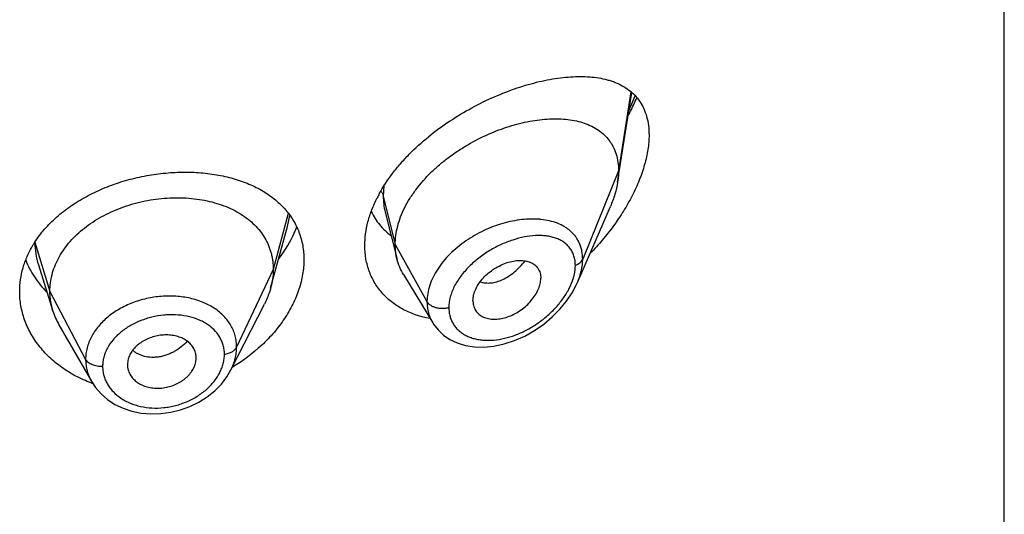
# Model space of a CAD drawing. Units: inches. Extents: x -0.2 to 22, y 4.3 to 14.2.
# Drawn here: x 20.9 to 21.3, y 11.1 to 11.3 of the extents above; entities that cross this region are included whole.
import ezdxf

# ---------------------------------------------------------------- set-up
doc = ezdxf.new("R2010")
doc.units = ezdxf.units.IN
doc.header["$LTSCALE"] = 1.21
doc.header["$MEASUREMENT"] = 0
doc.layers.get('0').update_dxf_attribs({"linetype": 'CONTINUOUS'})

msp = doc.modelspace()

# ---------------------------------------------------------------- linework, layer by layer
at = {"color": 7, "linetype": 'Continuous'}
for p, q in [((21.3384423428, 6.762602168099999), (21.3384423428, 13.2586590458)), ((21.1479880265, 11.2446439872), (21.154927986, 11.288794848)), ((21.1281662241, 11.1952514403), (21.1444094315, 11.232694894)), ((21.0334579986, 11.2299097531), (21.0393327333, 11.2066568109)), ((20.9796554191, 11.201909021), (20.9854092209, 11.2228243622)), ((20.8626285739, 11.2039827009), (20.8698481753, 11.1811407226)), ((20.9770602086, 11.1924735675), (20.9796554191, 11.201909021)), ((21.0424355636, 11.1992157946), (21.0569348867, 11.175298422)), ((20.9574638469, 11.1521650221), (20.9739562238, 11.1845239441)), ((21.0767088634, 11.1863238467), (21.0768523213, 11.1846308264)), ((20.8728030467, 11.174416275), (20.888905254, 11.1463116606)), ((20.9067285918, 11.156835493), (20.9065135507, 11.1547859063)), ((20.9401410856, 11.1560866781), (20.9403373595, 11.1575845846)), ((20.9403365239, 11.157584515), (20.9403527422, 11.1581273906)), ((20.9065135507, 11.1547859063), (20.9065296851, 11.1542534693))]:
    msp.add_line(p, q, dxfattribs=at)
at = {"color": 9, "linetype": 'Continuous'}
for p, q in [((21.154497709, 11.2891384938), (21.1484423428, 11.25022666)), ((21.1535349663, 11.2797621261), (21.1565470408, 11.2872643192)), ((21.1484423428, 11.25022666), (21.1307627738, 11.2067463306)), ((21.0328482723, 11.2428055763), (21.0325176573, 11.2378076911)), ((21.0325176573, 11.2378076911), (21.0384423428, 11.213989126)), ((20.9857280235, 11.2292498894), (20.9783423442, 11.201723812)), ((20.9854093352, 11.2228245083), (20.9865530544, 11.228230059)), ((20.8609050425, 11.2150903104), (20.8683423442, 11.1908736858)), ((21.0384423428, 11.213989126), (21.0540717187, 11.1858210438)), ((20.9783423442, 11.201723812), (20.9603073293, 11.1634459189)), ((20.8683423442, 11.1908736858), (20.8859172411, 11.1573845086))]:
    msp.add_line(p, q, dxfattribs=at)
at = {"color": 7, "linetype": 'Continuous'}
for points in [[(21.0569424827, 11.1752852202), (21.0573084923, 11.1747026398), (21.0594969317, 11.1718616619), (21.0621794363, 11.1693391023), (21.0653478271, 11.167183753), (21.0689668486, 11.1654628633), (21.0729999502, 11.1642309962), (21.0774053631, 11.1635348671), (21.0821236782, 11.1634139936), (21.0870632943, 11.1638947675), (21.0921279186, 11.1649813776), (21.0972152658, 11.1666577228), (21.1022226431, 11.1688880616), (21.1070479599, 11.1716199801), (21.1115946966, 11.1747852148), (21.1157749927, 11.1783014109), (21.1195237385, 11.1820879505), (21.1227909796, 11.186066857), (21.1255382733, 11.1901616658), (21.1277403925, 11.1943030226), (21.1281716154, 11.1952637454)], [(20.8889180309, 11.1462898945), (20.8907991857, 11.143448106), (20.8934991545, 11.1403641287), (20.896702806, 11.137601737), (20.9003624744, 11.13523088), (20.9044031477, 11.1333070666), (20.9087598205, 11.1318656803), (20.9133545497, 11.1309330978), (20.9181100463, 11.1305240069), (20.9229643191, 11.1306429274), (20.9278348601, 11.131295511), (20.9326366319, 11.1324757888), (20.9372890495, 11.1341624877), (20.9417021654, 11.1363295342), (20.9457954455, 11.1389268451), (20.9495068545, 11.1419112818), (20.9527666304, 11.145237263), (20.9555106592, 11.1488347837), (20.9574643044, 11.1521662912)]]:
    msp.add_lwpolyline(points, dxfattribs=at)
for centre, radius, start, end in [((21.0917623797, 11.2055258492), 0.0697175466, 151.4033704495, 153.1378955649), ((20.90449553, 11.1870081258), 0.0518584496, 147.2326817055, 149.1716426366), ((20.9026244695, 11.1915319215), 0.0343840459, 197.5903678174001, 209.8531622235), ((20.930885114, 11.1581270772), 0.0094676282, 0.0018966979, 12.1379483115), ((20.9161329194, 11.1547940144), 0.0096196198, 183.2220518628, 192.1446806931), ((20.9123352787, 11.209121394), 0.0676268226, 249.5374969623, 250.1406506038)]:
    msp.add_arc(centre, radius, start, end, dxfattribs=at)
at = {"color": 9, "linetype": 'Continuous'}
for centre, radius, start, end in [((21.1062995098, 11.1884024255), 0.0381024096, 84.22519519939999, 85.0099645716), ((21.0997464166, 11.2053122912), 0.0275834075, 340.5416087394, 344.2554490634)]:
    msp.add_arc(centre, radius, start, end, dxfattribs=at)
at = {"color": 7, "linetype": 'Continuous'}
for points, knots in [([(21.0305495976, 11.2388954703), (21.0324635939, 11.2424078677), (21.0358191643, 11.2475041993), (21.0409898191, 11.2538462305), (21.0467468219, 11.2600571335), (21.0547036174, 11.2672484187), (21.0650849711, 11.2748617263), (21.0760032274, 11.2814161548), (21.0871458643, 11.2868572141), (21.0965199521, 11.2904860702), (21.1039201732, 11.2927931048), (21.1093095656, 11.294203507), (21.1145875826, 11.2953124035), (21.1197335999, 11.296114549), (21.1247276023, 11.29660275), (21.1295496687, 11.2967678512), (21.1341794634, 11.2965984136), (21.1385949457, 11.2960800065), (21.1421108912, 11.2953352096), (21.1447821794, 11.2945418495), (21.1473120307, 11.2936316569), (21.1503034827, 11.2922396422), (21.1535860465, 11.2901201183), (21.1564888082, 11.2875405923), (21.1589589311, 11.2844852548), (21.1609418723, 11.2809521011), (21.1623886066, 11.2769565363), (21.1632622345, 11.2725328756), (21.1634423428, 11.2694372908), (21.1634423428, 11.267839569)], [0, 0, 0, 0, 0.0707136043, 0.1073416477, 0.1446045507, 0.2203280111, 0.2965236135, 0.3718521745, 0.4451512405, 0.5154814576, 0.5493095899, 0.5821439484, 0.6139266932999999, 0.6446124608, 0.6741691987, 0.7025794801999999, 0.7298451640000001, 0.7559924036, 0.7810817193999999, 0.7932659398999999, 0.8052309037000001, 0.8285910731999999, 0.8514222995, 0.8740662561, 0.8969503081999999, 0.9205557895, 0.9453584979999999, 0.9717551144, 1, 1, 1, 1]), ([(21.1531965123, 11.2774228127), (21.1535804617, 11.2781463775), (21.1550740828, 11.2810326265), (21.1564463439, 11.283982166), (21.1573923806, 11.2862211728)], [0, 0, 0, 0, 0.2520543176, 1, 1, 1, 1]), ([(21.0384423428, 11.213989126), (21.0384423428, 11.2154786291), (21.0386532559, 11.2185168711), (21.0395584471, 11.2230792091), (21.0410415723, 11.2276727125), (21.0430747969, 11.2322450928), (21.0456274383, 11.2367504294), (21.0497217601, 11.24267608), (21.0546343273, 11.2482049213), (21.0601648265, 11.253262818), (21.0646266283, 11.2568419263), (21.0693158015, 11.2601508563), (21.0757740055, 11.2641628751), (21.0824990197, 11.2675925867), (21.0893754207, 11.2704052959), (21.0944986953, 11.2721745945), (21.0995880307, 11.2736126039), (21.1046103943, 11.2747124233), (21.1095338759, 11.2754679341), (21.1143264265, 11.2758727613), (21.1189555279, 11.2759180178), (21.1233886085, 11.2755946796), (21.1275944567, 11.2748919643), (21.1315407634, 11.2737972553), (21.1351917161, 11.2722965332), (21.1385052903, 11.2703749857), (21.1414335468, 11.2680220886), (21.1435050329, 11.2657012859), (21.1449074287, 11.263650304), (21.1461540695, 11.2614393199), (21.1473794916, 11.2583987975), (21.1482588671, 11.2544233523), (21.1484423428, 11.2516490896), (21.1484423428, 11.25022666)], [0, 0, 0, 0, 0.028950055, 0.0589905987, 0.0901938781, 0.1225708138, 0.1560860436, 0.190687861, 0.2624177625, 0.2991879738, 0.3362878669, 0.3735092854, 0.4106648769, 0.4839969939, 0.5198685621, 0.5550084671, 0.5892846286, 0.6226006274, 0.6548734344, 0.6860288561, 0.7160022138, 0.7447575376000001, 0.7723098496999999, 0.7987468354, 0.8241891561, 0.8488252301000001, 0.8729388431999999, 0.8969016236, 0.9089735847, 0.9211772492, 0.9461802984000001, 0.9723535881, 1, 1, 1, 1]), ([(21.1634423428, 11.267839569), (21.1634423428, 11.2654780775), (21.1631319843, 11.2618580724), (21.1622248289, 11.2570283915), (21.1609336531, 11.251931722), (21.1586909926, 11.2454811668), (21.1551702538, 11.2378350995), (21.1508976573, 11.2303208082), (21.1459796002, 11.2230509416), (21.1405080815, 11.2161109716), (21.1365362918, 11.2117413037), (21.1344778475, 11.2096281965)], [0, 0, 0, 0, 0.1066151675, 0.1632264635, 0.2217913357, 0.3438340367, 0.4709240039, 0.6013336718, 0.7336569736, 0.8668158703, 1, 1, 1, 1]), ([(20.8608890324, 11.215075405), (20.862339494, 11.217329492), (20.8656548751, 11.221708533), (20.8715852306, 11.2276456973), (20.8784546287, 11.2329997593), (20.8861294764, 11.2376980558), (20.8944633065, 11.2416822871), (20.9032976764, 11.2449047295), (20.9124668551, 11.2473292495), (20.9218023723, 11.2489306153), (20.9311377996, 11.2496936718), (20.940312723, 11.2496117845), (20.9491752604, 11.2486851551), (20.9575831393, 11.2469190673), (20.9654027973, 11.2443230856), (20.972508397, 11.2409098074), (20.9787757134, 11.2367007338), (20.9823748736, 11.2333263001), (20.983973595, 11.2315302734)], [0, 0, 0, 0, 0.058004918, 0.1183736345, 0.1811163061, 0.2460323064, 0.3127332539, 0.3806812668, 0.4492342315, 0.5176997079, 0.5853878093, 0.651659532, 0.7159708248000001, 0.7779073124, 0.8372178667, 0.8938471661, 0.9479663940999999, 1, 1, 1, 1]), ([(21.1484423428, 11.25022666), (21.1484423428, 11.2497724406), (21.1484020804, 11.2479044018), (21.1482075784, 11.2460407453), (21.1479880265, 11.2446439872)], [0, 0, 0, 0, 0.2431415274, 1, 1, 1, 1]), ([(21.1479880265, 11.2446439872), (21.1476734595, 11.2426427563), (21.146719248, 11.2385719925), (21.1452612497, 11.2346584344), (21.1444094315, 11.232694894)], [0, 0, 0, 0, 0.486253011, 1, 1, 1, 1]), ([(20.8683423442, 11.1908736858), (20.8683423442, 11.1922578221), (20.868515381, 11.1950269923), (20.8693140865, 11.1991391179), (20.8706237737, 11.2031875971), (20.8724370062, 11.2071555496), (20.8747494202, 11.2109930279), (20.8775279698, 11.2146637972), (20.8807429214, 11.2181388589), (20.8843652491, 11.2213894205), (20.8883640451, 11.2243854095), (20.8926972986, 11.2271081979), (20.8973232447, 11.2295384742), (20.9021996861, 11.2316564352), (20.907282923, 11.2334417655), (20.9125242514, 11.2348839028), (20.9178747325, 11.2359718656), (20.9232849256, 11.2366944621), (20.9287032548, 11.2370404426), (20.934075289, 11.2370095857), (20.9393457308, 11.2366012422), (20.9444595743, 11.2358146275), (20.9493624974, 11.234648017), (20.9540063334, 11.2331194032), (20.9583462733, 11.2312464202), (20.9623402444, 11.2290451907), (20.9659541578, 11.2265225693), (20.9691643209, 11.2236848073), (20.9719513514, 11.2205491601), (20.974280666, 11.2171388489), (20.9760978344, 11.2134956467), (20.9771847822, 11.2103167372), (20.9777894371, 11.2077263187), (20.9782203446, 11.2050873209), (20.9783423442, 11.2030726714), (20.9783423442, 11.201723812)], [0, 0, 0, 0, 0.0274181667, 0.0547825641, 0.0827711095, 0.1115101416, 0.1410110293, 0.1713420094, 0.2025491598, 0.2346462358, 0.2676190459, 0.3014068641, 0.33591552, 0.3710317728, 0.40662769, 0.4425498753, 0.4786311156, 0.5147010897, 0.5505868939, 0.586094682, 0.6210291018, 0.6552081446, 0.6884808845, 0.7207478136, 0.7519318792, 0.7819812265, 0.8109315197, 0.8390578713, 0.8666596856000001, 0.8938252844, 0.920623317, 0.9470637375, 0.9601647623, 0.9732806291, 1, 1, 1, 1]), ([(21.0234423428, 11.2134926652), (21.0234423428, 11.2154186579), (21.0237194567, 11.2193509089), (21.024906708, 11.2252583502), (21.0268482377, 11.2312125303), (21.0285896296, 11.2350962481), (21.0295675951, 11.2370273582)], [0, 0, 0, 0, 0.2355669894, 0.4804493196, 0.7352459970999999, 1, 1, 1, 1]), ([(20.983973595, 11.2315302734), (20.9847338561, 11.2306761851), (20.9861750388, 11.2289102982), (20.9880847994, 11.2260892783), (20.9897196156, 11.2231207026), (20.991069762, 11.220015583), (20.9921276916, 11.2167862919), (20.9928869188, 11.2134461788), (20.9933428357, 11.2100107747), (20.9934423428, 11.2076869065), (20.9934423428, 11.2065168762)], [0, 0, 0, 0, 0.1254060674, 0.2496057967, 0.3731333401, 0.4965506333, 0.6204168974000001, 0.7452834194, 0.8716780808, 1, 1, 1, 1]), ([(21.0266277843, 11.230201742), (21.0271791171, 11.2290249431), (21.028423432, 11.226747566), (21.030699035, 11.2236029689), (21.0333439531, 11.2207753622), (21.0353258564, 11.2191205727), (21.0363631502, 11.218353681)], [0, 0, 0, 0, 0.2517686024, 0.5012176454, 0.7500809651000001, 1, 1, 1, 1]), ([(20.9810894975, 11.2068676863), (20.9820175301, 11.2081131795), (20.9854680374, 11.213050901), (20.9883034563, 11.2184317663), (20.9899251556, 11.2225979364)], [0, 0, 0, 0, 0.2578436024, 1, 1, 1, 1]), ([(20.8534423428, 11.1908285704), (20.8534423428, 11.1927766817), (20.8537225504, 11.1966999289), (20.8549723858, 11.2025096387), (20.8570356413, 11.2081977622), (20.858910227, 11.2118174397), (20.8599643492, 11.213583918)], [0, 0, 0, 0, 0.2440785997, 0.4908573806, 0.7422674872, 1, 1, 1, 1]), ([(21.0555143855, 11.1774825834), (21.0532282175, 11.1779033442), (21.0487801482, 11.1790336151), (21.043531684, 11.1812468327), (21.0396887827, 11.1834624436), (21.0370123188, 11.1853259594), (21.0345372564, 11.1873964374), (21.0322782308, 11.1896652607), (21.030249542, 11.1921226838), (21.0284641212, 11.1947573767), (21.0269334922, 11.1975567855), (21.0256680081, 11.2005071988), (21.0246756636, 11.2035943535), (21.0237177441, 11.2079058472), (21.0234423428, 11.2112511047), (21.0234423428, 11.2134926652)], [0, 0, 0, 0, 0.1324483697, 0.2604955219, 0.3231190655, 0.3849303474, 0.4460779946, 0.5067347985, 0.5670967826, 0.6273771359, 0.6878035454000001, 0.7486100192, 0.810026727, 0.8722810527, 1, 1, 1, 1]), ([(21.0393327333, 11.2066568109), (21.0390343319, 11.2078383497), (21.0385859655, 11.2102716934), (21.0384423428, 11.2127409807), (21.0384423428, 11.213989126)], [0, 0, 0, 0, 0.4940189718, 1, 1, 1, 1]), ([(20.8564019925, 11.2062835804), (20.8569713915, 11.2048420183), (20.858274649, 11.2019952688), (20.8606779544, 11.1979168228), (20.8635265492, 11.1940334673), (20.86568749, 11.1916192658), (20.8668317863, 11.190455068)], [0, 0, 0, 0, 0.2437607036, 0.4913423128, 0.7432689013, 1, 1, 1, 1]), ([(20.9934423428, 11.2065168762), (20.9934423428, 11.2040972953), (20.9930031827, 11.1991456973), (20.9911329703, 11.1917727126), (20.9880917976, 11.184450362), (20.9839511917, 11.1773237501), (20.9787955836, 11.1705261047), (20.9706256174, 11.1619941665), (20.9633777636, 11.1565833717), (20.9582014709, 11.1534940751)], [0, 0, 0, 0, 0.1093969845, 0.2235154557, 0.3426689066, 0.4667118637, 0.5951868278, 0.7274511932, 1, 1, 1, 1]), ([(21.0424355636, 11.1992157946), (21.0417409927, 11.200361493), (21.0405152784, 11.2027742863), (21.0396645354, 11.2053430199), (21.0393327333, 11.2066568109)], [0, 0, 0, 0, 0.4971712475, 1, 1, 1, 1]), ([(21.0767088634, 11.1863238467), (21.0767088634, 11.1872681721), (21.0769750032, 11.1892371011), (21.0780118423, 11.1921317097), (21.0796548616, 11.1949640084), (21.0818062207, 11.1976313851), (21.0843743222, 11.2000358464), (21.0872416667, 11.2021119763), (21.0902975741, 11.2038115154), (21.0934437788, 11.2050862384), (21.0965858017, 11.2058853101), (21.0991639597, 11.2061467783), (21.1011285509, 11.2060902576), (21.1029391016, 11.2058677339), (21.1046484084, 11.2053850642), (21.1061667869, 11.2046129413), (21.107172869, 11.2039111158), (21.1080517886, 11.2030814139), (21.1087893025, 11.202127604), (21.1093711447, 11.2010572534), (21.1099433925, 11.1994693825), (21.1101054099, 11.198177489), (21.1101054099, 11.1973091595)], [0, 0, 0, 0, 0.05868080940000001, 0.1221236618, 0.1899798518, 0.2611780118, 0.3343365148, 0.4079457573, 0.4806223509000001, 0.5511127294, 0.6182968167, 0.6814404595, 0.7114025397, 0.7402572651999999, 0.7947012831999999, 0.8205945762000001, 0.8458260497, 0.8706631793999999, 0.8954158902, 0.9204341975, 0.9460416068, 1, 1, 1, 1]), ([(20.9783423442, 11.201723812), (20.9783423442, 11.2009525741), (20.9782889835, 11.1994080587), (20.9779646119, 11.1963022281), (20.9774784321, 11.1939942094), (20.9770602112, 11.1924735726)], [0, 0, 0, 0, 0.2471148262, 0.4946762437, 1, 1, 1, 1]), ([(21.0768523117, 11.1846308221), (21.0769224878, 11.184226151), (21.0771136703, 11.1834339955), (21.0775578083, 11.182306859), (21.0781507514, 11.1812688114), (21.0788880313, 11.1803334634), (21.0797566765, 11.1795082796), (21.0807448236, 11.1787988322), (21.0818420937, 11.1782122604), (21.0830360783, 11.1777525711), (21.0843137299, 11.1774219795), (21.0861383486, 11.1771459005), (21.0885637031, 11.1771284756), (21.0915570382, 11.1775909705), (21.0945940217, 11.1785287831), (21.0975836333, 11.179916307), (21.1004464524, 11.1817004672), (21.1030996628, 11.1838320275), (21.1054540299, 11.1862576478), (21.107419097, 11.1889056358), (21.1086861635, 11.1912588946), (21.1094133267, 11.1931707554), (21.1099248127, 11.1950002356), (21.1101054099, 11.1963988289), (21.1101054099, 11.1973091595)], [0, 0, 0, 0, 0.0261583326, 0.05171526480000001, 0.0769162664, 0.102021616, 0.1272976984, 0.1529761635, 0.1792647532, 0.2063264601, 0.2342715901, 0.2631505434, 0.323688392, 0.3878816832, 0.4553567919, 0.525446871, 0.5972258951, 0.6696881196, 0.7416866368, 0.8119285408, 0.879081007, 0.9111356626999999, 0.9420206893999999, 1, 1, 1, 1]), ([(20.8886933267, 11.1457617441), (20.8860770323, 11.1467379992), (20.881032444, 11.1489858559), (20.8740802668, 11.1532541799), (20.8679660158, 11.1582828272), (20.8628011195, 11.1639663405), (20.8586790732, 11.170187915), (20.856163776, 11.1757501805), (20.8547537612, 11.1803247503), (20.8539979776, 11.1837947738), (20.853543492, 11.1873017251), (20.8534423428, 11.1896539931), (20.8534423428, 11.1908285704)], [0, 0, 0, 0, 0.1376329837, 0.2713173791, 0.4009165692, 0.5265087052, 0.6484283752000001, 0.7672960007999999, 0.825909955, 0.8841267131, 0.9421090645, 1, 1, 1, 1]), ([(20.8698481704, 11.1811407313), (20.8693532219, 11.1827066985), (20.8687825903, 11.1851156094), (20.8684041785, 11.1883900447), (20.8683423442, 11.1900426201), (20.8683423442, 11.1908736858)], [0, 0, 0, 0, 0.4985822412, 0.7477022337, 1, 1, 1, 1]), ([(20.9770602112, 11.1924735726), (20.9768763743, 11.1918051478), (20.9760480796, 11.1890801113), (20.9749344546, 11.1864432409), (20.9739562206, 11.1845239379)], [0, 0, 0, 0, 0.2434602009, 1, 1, 1, 1]), ([(20.9401410856, 11.1601177987), (20.9399821012, 11.1608577422), (20.9394797983, 11.1623168235), (20.9382340976, 11.1643001561), (20.9368339572, 11.1657243855), (20.9355219223, 11.1667066741), (20.9344279761, 11.167366869), (20.9332481484, 11.1679386631), (20.9315566663, 11.1685882015), (20.9292833354, 11.1691627104), (20.9264150679, 11.1694676605), (20.9234546206, 11.1693791701), (20.9204946257, 11.1688802293), (20.9176230805, 11.1680091633), (20.9153559792, 11.1669935635), (20.9136636072, 11.1660177763), (20.9124763091, 11.1652147192), (20.9113754097, 11.1643400597), (20.9100555459, 11.1630999455), (20.9086561009, 11.1614109261), (20.9074087269, 11.1591979568), (20.9068919637, 11.1576221915), (20.9067285918, 11.156835493)], [0, 0, 0, 0, 0.0528010668, 0.1064934752, 0.1621536582, 0.1910318917, 0.220690397, 0.2511489961, 0.2823832695, 0.3469754779, 0.4140667183, 0.4830151656, 0.5529512011, 0.6228657414000001, 0.6918373834999999, 0.725722577, 0.7590606990000001, 0.7917469309, 0.8237059140999999, 0.8852982009, 0.9439441770999999, 1, 1, 1, 1]), ([(20.9067285918, 11.1527702292), (20.9068894678, 11.1520209591), (20.9073966662, 11.1505391525), (20.9086471424, 11.1485131615), (20.9100546785, 11.1470439029), (20.9113767371, 11.1460235837), (20.9124790155, 11.1453355732), (20.9136675243, 11.1447374484), (20.9153680897, 11.1440562797), (20.9176510179, 11.14344834), (20.9205297568, 11.1431177101), (20.9234958115, 11.1431984532), (20.9264558077, 11.1437110195), (20.9293206643, 11.1446172834), (20.9315750782, 11.1456758624), (20.9332546758, 11.1466902374), (20.9344330294, 11.1475239569), (20.9355250335, 11.1484292319), (20.936519505, 11.1494006064), (20.9374110347, 11.1504273963), (20.938442654, 11.1518395623), (20.9394632036, 11.1536949609), (20.939978479, 11.1552912715), (20.9401410856, 11.1560866781)], [0, 0, 0, 0, 0.05298680190000001, 0.1071700961, 0.1634296696, 0.1925884671, 0.2224865621, 0.2531246702, 0.2844642773, 0.3490225533, 0.4157751782, 0.4841671131, 0.5534648577, 0.6227942185, 0.6913384106999999, 0.7250937202, 0.7583646312000001, 0.7910484312, 0.823065704, 0.8543764923, 0.8849561765999999, 0.943866462, 1, 1, 1, 1])]:
    msp.add_open_spline(points, degree=3, knots=knots, dxfattribs=at)
at = {"color": 9, "linetype": 'Continuous'}
for points, knots in [([(21.0314009523, 11.2402187842), (21.031660508, 11.239845357), (21.0321107006, 11.2390726108), (21.0324127498, 11.2382294716), (21.0325176572, 11.2378076917)], [0, 0, 0, 0, 0.5113226054, 1, 1, 1, 1]), ([(21.0325176572, 11.2378076916), (21.0325177462, 11.2364556747), (21.0326667742, 11.2337967603), (21.0331412605, 11.2311749475), (21.0334579877, 11.2299097783)], [0, 0, 0, 0, 0.5089986131, 1, 1, 1, 1]), ([(21.1096137522, 11.2263604209), (21.108174317, 11.2264861381), (21.1052167144, 11.2265780538), (21.1007033308, 11.2262727697), (21.0960686522, 11.2255357678), (21.0913703679, 11.2243778128), (21.0866679701, 11.2228085117), (21.0820235497, 11.2208431205), (21.0775053653, 11.2184912151), (21.0717732842, 11.2148939928), (21.0665522322, 11.210636913), (21.0621094637, 11.2057832728), (21.0592899846, 11.201968441), (21.0570169897, 11.1980020804), (21.0553437747, 11.1939488279), (21.0543140534, 11.1898810019), (21.0540717519, 11.1871528364), (21.0540717187, 11.1858210438)], [0, 0, 0, 0, 0.0574577664, 0.1174132526, 0.1796406239, 0.2438352422, 0.3096201181, 0.3765652677, 0.4441782027, 0.5119317096, 0.6454930114, 0.7103437445999999, 0.7732149859999999, 0.8337339792, 0.8916857518000001, 0.9470405901000001, 1, 1, 1, 1]), ([(21.1307627737, 11.2067463302), (21.1307627065, 11.2080879714), (21.1305834515, 11.2100837531), (21.1299457422, 11.2126278253), (21.1292893868, 11.2144153157), (21.1284553037, 11.2160960074), (21.1274507507, 11.217662389), (21.1262846884, 11.2191083917), (21.124966361, 11.2204293969), (21.1235057755, 11.2216226462), (21.1213613744, 11.2230547618), (21.118352631, 11.2245147583), (21.1143773493, 11.2257185374), (21.1115761073, 11.2261655206), (21.1101333285, 11.2263114673)], [0, 0, 0, 0, 0.1277867231, 0.1892524596, 0.249460273, 0.3087839258, 0.3676104735, 0.4263447375, 0.4853737045, 0.5450516693, 0.6056843321000001, 0.7306627509, 0.8618789726, 1, 1, 1, 1]), ([(21.1271471259, 11.2036404173), (21.1271470706, 11.2044457356), (21.1270405764, 11.2060204094), (21.1265330669, 11.2082816985), (21.1256924177, 11.2103485369), (21.1245401606, 11.212195068), (21.1231036404, 11.2138043739), (21.1214139587, 11.2151679299), (21.1195026335, 11.21628558), (21.117398094, 11.2171609905), (21.1151259747, 11.2177996068), (21.1127099563, 11.2182083119), (21.1101716379, 11.218395235), (21.1065900428, 11.2183561814), (21.1019148691, 11.2177583694), (21.0962209547, 11.2162626666), (21.0904879984, 11.2140157084), (21.0858297385, 11.2115554913), (21.082227086, 11.2092431958), (21.0787444197, 11.2067112488), (21.0755083269, 11.2038799274), (21.0726125983, 11.2007701784), (21.0700431422, 11.1975748113), (21.0679050023, 11.1941747113), (21.0663324104, 11.1906309833), (21.0652241863, 11.1872123001), (21.0648411834, 11.1845655346), (21.0648410782, 11.1828451819)], [0, 0, 0, 0, 0.0275240714, 0.0537189709, 0.0788840142, 0.1034171628, 0.1277437886, 0.1522672437, 0.1773226639, 0.2031630178, 0.229960695, 0.2578164664, 0.2867723271, 0.3168336384, 0.3801157681, 0.4472647172999999, 0.5175697426, 0.5901195112, 0.6269045411, 0.6638076694, 0.7372226752, 0.7733891053, 0.8089225367, 0.8772842087999999, 0.9098612788, 0.9412019906999999, 1, 1, 1, 1]), ([(20.860905215, 11.2149767484), (20.8609108458, 11.2131233286), (20.8612002904, 11.2093976053), (20.8620660815, 11.205762822), (20.86262855, 11.2039826678)], [0, 0, 0, 0, 0.4981893146, 1, 1, 1, 1]), ([(21.0802607101, 11.1955954908), (21.0810758839, 11.1953150683), (21.0828334457, 11.1949494888), (21.0856044878, 11.1949795765), (21.0885017943, 11.1955572604), (21.091453878, 11.1966724555), (21.0943819747, 11.1983186864), (21.0972234148, 11.2004413068), (21.0999239046, 11.2029765107), (21.1015727948, 11.2048809692), (21.1023597996, 11.2058861654)], [0, 0, 0, 0, 0.1000507842, 0.206141216, 0.3196505138, 0.4411805334, 0.5708895179, 0.7082217343, 0.8518334000000001, 1, 1, 1, 1]), ([(21.1262949235, 11.1978275635), (21.1264334403, 11.1983205374), (21.126908027, 11.2002236483), (21.1271470225, 11.2021908397), (21.1271471259, 11.2036404173)], [0, 0, 0, 0, 0.2610387281, 1, 1, 1, 1]), ([(21.1271471259, 11.2036404173), (21.1275744026, 11.2038056608), (21.1283767601, 11.204182923), (21.1294270069, 11.2049119975), (21.1302458846, 11.2057614388), (21.1306279821, 11.2064148265), (21.1307627737, 11.2067463302)], [0, 0, 0, 0, 0.2811398381, 0.5415776487, 0.7803864973000001, 1, 1, 1, 1]), ([(21.1281712438, 11.1952630091), (21.1285864897, 11.1962211082), (21.1293241296, 11.1981394324), (21.130395106, 11.20194048), (21.1307626784, 11.2048511951), (21.1307627738, 11.2067463306)], [0, 0, 0, 0, 0.2645838705, 0.5198089449000001, 1, 1, 1, 1]), ([(21.0648410782, 11.1828451819), (21.06484114, 11.182105279), (21.0649318033, 11.1806458462), (21.0653547915, 11.1785230399), (21.066056847, 11.1765272064), (21.0670261307, 11.1746809054), (21.0682464382, 11.1730023592), (21.0697002606, 11.1715082728), (21.0713650447, 11.1702094489), (21.0732174564, 11.1691124194), (21.0752348107, 11.1682209403), (21.0773958196, 11.1675384739), (21.0796791612, 11.16706539), (21.0829020741, 11.1667058228), (21.0871340295, 11.1667869621), (21.0923156369, 11.1676566607), (21.0975491718, 11.1692590212), (21.102719649, 11.1715425649), (21.1077176765, 11.1744564242), (21.1124314699, 11.177944233), (21.1167427229, 11.1819372482), (21.1205178441, 11.186351493), (21.1236078197, 11.1910698529), (21.1251571471, 11.194431776), (21.1257543607, 11.1961236454)], [0, 0, 0, 0, 0.0271012465, 0.0533817888, 0.0790403937, 0.1043264099, 0.1294931461, 0.1547886123, 0.1804343598, 0.2066085175, 0.2334459817, 0.2610439164, 0.2894613568, 0.318719501, 0.3796826308, 0.4437686665, 0.5105875927, 0.5796380188, 0.650351081, 0.7220676429999999, 0.7939934251, 0.8651406376, 0.9342825302, 1, 1, 1, 1]), ([(20.9603073293, 11.1634459189), (20.9603073235, 11.1643772668), (20.9602202546, 11.1657738735), (20.959919859, 11.1676065187), (20.9594985483, 11.1694077243), (20.9587501675, 11.1716074152), (20.9575098245, 11.1741254295), (20.9559317566, 11.1764946882), (20.9540406466, 11.1786970725), (20.951858207, 11.1807170666), (20.9485400522, 11.1831766972), (20.9437415056, 11.185678593), (20.9373129707, 11.1876727637), (20.9303606106, 11.1886420966), (20.9231399024, 11.1885901745), (20.9159108266, 11.1874938069), (20.9089435907, 11.1853916344), (20.9035257496, 11.1828270638), (20.8995680132, 11.1803393327), (20.8968472028, 11.1782964276), (20.8943799016, 11.1760747374), (20.8921912256, 11.1736934496), (20.8903006371, 11.1711761128), (20.8887233312, 11.1685471782), (20.887482516, 11.1658265537), (20.8865825379, 11.1630435543), (20.8860362656, 11.1602227236), (20.885917246, 11.1583256507), (20.8859172411, 11.1573845086)], [0, 0, 0, 0, 0.0270841644, 0.0405438453, 0.05397446519999999, 0.0808424757, 0.1079079475, 0.1353756961, 0.1634034104, 0.1921327984, 0.2216722888, 0.2833121776, 0.3484195749, 0.4165041506, 0.4866398407, 0.5576958334000001, 0.6284057279, 0.6975548394, 0.7312567118000001, 0.7642223313, 0.7963729412999999, 0.8276743871, 0.8581306496, 0.8877706617, 0.9166552224, 0.9449001571, 0.9726310170999999, 1, 1, 1, 1]), ([(21.0648410782, 11.1828451819), (21.0643296164, 11.1826998675), (21.0632706212, 11.1824820715), (21.0616474068, 11.1823705864), (21.0600221935, 11.1824716423), (21.0584616743, 11.1827814659), (21.0570291301, 11.1832876354), (21.0557822068, 11.1839713714), (21.0547717253, 11.1848067045), (21.0542635434, 11.1854753317), (21.0540717183, 11.1858210445)], [0, 0, 0, 0, 0.1340862545, 0.2715960159, 0.4091982907, 0.5435250040999999, 0.6715439954000001, 0.7908973364, 0.9002958203, 1, 1, 1, 1]), ([(21.0540717183, 11.1858210445), (21.0540717684, 11.1848779286), (21.0541892537, 11.1830096617), (21.054732359, 11.1802799915), (21.0556340105, 11.1776886697), (21.0564665965, 11.1760709128), (21.0569348868, 11.1752983559)], [0, 0, 0, 0, 0.2564053757, 0.5072465986, 0.7543909515999999, 1, 1, 1, 1]), ([(20.954305958, 11.1599054048), (20.9543059651, 11.1606523702), (20.9542348548, 11.1617717829), (20.9539887601, 11.1632386371), (20.9536435234, 11.1646753512), (20.9530295096, 11.1664241553), (20.9516694841, 11.1690996767), (20.9492412405, 11.1721413701), (20.9461109208, 11.1745845958), (20.9432399527, 11.1761807603), (20.9400506265, 11.1775705302), (20.9356851178, 11.1788013591), (20.9310828619, 11.1793289575), (20.9272793693, 11.1793640187), (20.9233916605, 11.1791235224), (20.918552759, 11.1783087943), (20.9129645842, 11.1765539523), (20.9086076646, 11.1744559677), (20.9054121448, 11.1724363834), (20.9032088946, 11.1707807708), (20.9012055526, 11.1689831185), (20.8988671734, 11.1664544259), (20.8969510933, 11.163673286), (20.8955804437, 11.1607094716), (20.8948411391, 11.1584666645), (20.8943933491, 11.1561951911), (20.8942954611, 11.1546682306), (20.8942954701, 11.1539115057)], [0, 0, 0, 0, 0.0270686712, 0.0404913993, 0.0538657728, 0.0805766877, 0.1074372523, 0.1623392563, 0.2199968604, 0.2501539324, 0.2812147576, 0.3458961814, 0.4136534774, 0.4484365126, 0.4836419743, 0.5547012689999999, 0.6256414384000001, 0.6952387637999999, 0.7292278040000001, 0.7625101153, 0.7949940815000001, 0.8266200641, 0.8872097315, 0.9163196382, 0.9447356929999999, 0.9725776633, 1, 1, 1, 1]), ([(20.9359931836, 11.1662997837), (20.9350753068, 11.1652938659), (20.9330575549, 11.1634313708), (20.9302078081, 11.1615293915), (20.9277782843, 11.1602973107), (20.9259128454, 11.1595381124), (20.9240193284, 11.1589542318), (20.9221166861, 11.1585604252), (20.9202271367, 11.1583559308), (20.9177907442, 11.1583295563), (20.9154241902, 11.1586540135), (20.9132262603, 11.1593443562), (20.9117184, 11.1600244078), (20.9103502283, 11.160872275), (20.9095356647, 11.1615499575), (20.9091586954, 11.1619107536)], [0, 0, 0, 0, 0.1362301931, 0.2733026239, 0.3413140876, 0.4084875188, 0.4745386375, 0.5392662546, 0.6025694149, 0.6643496056, 0.7827716094, 0.8394459237999999, 0.8944006787000001, 0.9477985042, 1, 1, 1, 1]), ([(20.8942954701, 11.1539115057), (20.894295461, 11.153161039), (20.8943910212, 11.1516589431), (20.8948367372, 11.1494429395), (20.8955746834, 11.1472935732), (20.8965893778, 11.1452303253), (20.8978813577, 11.1432805236), (20.8999656708, 11.1408269563), (20.9025165431, 11.1386965146), (20.9054136055, 11.1369547639), (20.9077941537, 11.1358241864), (20.910327213, 11.134897947), (20.9139066171, 11.1339421169), (20.9186250744, 11.1333182471), (20.9234413896, 11.1334398065), (20.9273028488, 11.133982919), (20.9311372309, 11.134823553), (20.9357741702, 11.1363950304), (20.94008933, 11.1386394999), (20.9432508949, 11.1407831542), (20.9454358491, 11.1425356437), (20.9474228655, 11.1444291798), (20.9491905997, 11.1464460057), (20.9507235455, 11.1485632583), (20.9520066157, 11.1507596264), (20.9530191853, 11.153015839), (20.953757778, 11.1553048171), (20.9542067167, 11.1576050185), (20.9543059593, 11.15914525), (20.954305958, 11.1599054048)], [0, 0, 0, 0, 0.0267819298, 0.05353092559999999, 0.0804321274, 0.1076563315, 0.1353656284, 0.1636796866, 0.2223379106, 0.2528677679, 0.2841773734, 0.3162317187, 0.348986265, 0.4162392039, 0.4852668566, 0.52021338, 0.5552798575, 0.6252417107, 0.6942409897, 0.728126998, 0.7614416473000001, 0.7940801258, 0.8259546524, 0.8570160903, 0.8872250328, 0.9165706470999999, 0.9450991847, 0.9728723309999999, 1, 1, 1, 1]), ([(20.954305958, 11.1599054048), (20.9549859978, 11.1599978451), (20.9562864165, 11.1602885404), (20.9577836933, 11.1609427836), (20.9587947068, 11.1616192345), (20.9594266538, 11.1621740371), (20.959939194, 11.1627793407), (20.9602015761, 11.163221466), (20.9603073293, 11.1634459189)], [0, 0, 0, 0, 0.2846732483, 0.5494203488, 0.6722555425, 0.7880637054, 0.8970809322, 1, 1, 1, 1]), ([(20.9574643138, 11.1521659093), (20.9579248635, 11.1530697203), (20.9587395595, 11.1549039338), (20.9596392655, 11.1577373946), (20.9601867793, 11.1605895683), (20.9603073192, 11.162501035), (20.9603073293, 11.1634459189)], [0, 0, 0, 0, 0.2593281993, 0.5119041317, 0.7584402211, 1, 1, 1, 1]), ([(20.8859172411, 11.1573845086), (20.8859172387, 11.1564257012), (20.886009713, 11.1549849517), (20.8863249658, 11.1530913462), (20.886768552, 11.1512155917), (20.8875564313, 11.1489133639), (20.8884182376, 11.1471617546), (20.8889053257, 11.1463117314)], [0, 0, 0, 0, 0.2480957175, 0.3721532132, 0.4964430375, 0.7465005897, 1, 1, 1, 1]), ([(20.8942954701, 11.1539115057), (20.8934058516, 11.1538541863), (20.8920669984, 11.1539108188), (20.8903580468, 11.1542722751), (20.8891722418, 11.1546736959), (20.8881058092, 11.155196661), (20.887187545, 11.1558279869), (20.8864433654, 11.1565512999), (20.886065328, 11.1571023273), (20.8859172411, 11.1573845086)], [0, 0, 0, 0, 0.2810002295, 0.4180175115999999, 0.5497620402000001, 0.6745537536, 0.7912699346, 0.8995485593000001, 1, 1, 1, 1])]:
    msp.add_open_spline(points, degree=3, knots=knots, dxfattribs=at)

doc.saveas('drawing.dxf')
